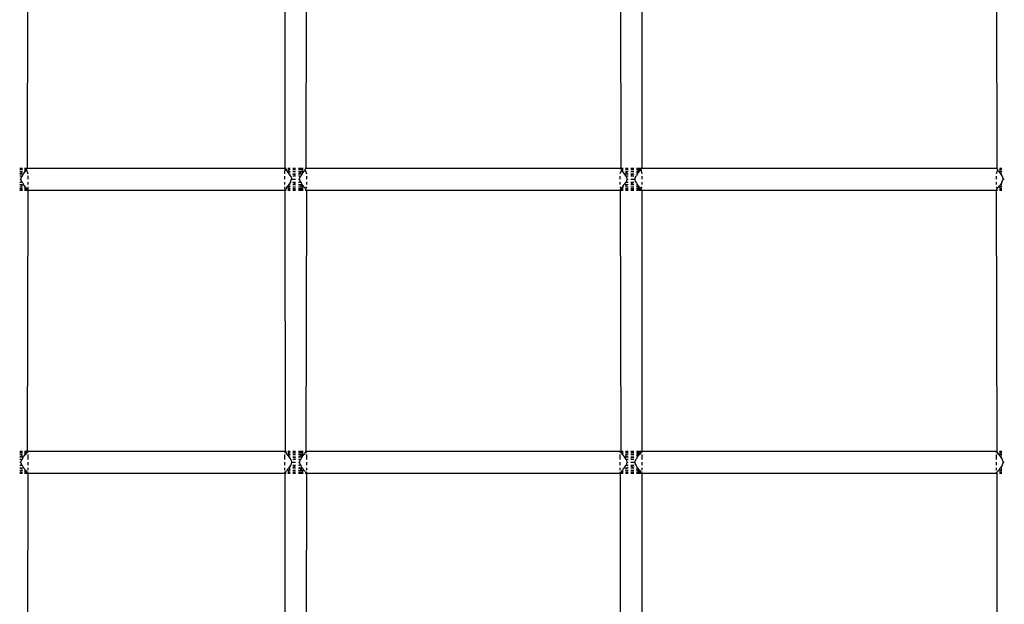
# Model space of a CAD drawing. Units: millimetres. Extents: x 207 to 524, y -217 to 573.
# Drawn here: x 386 to 430, y 311 to 338 of the extents above; entities that cross this region are included whole.
import ezdxf

# ---------------------------------------------------------------- set-up
doc = ezdxf.new("R2010")
doc.units = ezdxf.units.MM
doc.layers.add('Edges', color=7, linetype='Continuous')

# ---------------------------------------------------------------- blocks, each defined once
blk = doc.blocks.new('tennis rack fr')
at = {"layer": 'Edges'}
for p, q in [((385.871, 346.077), (385.843, 331.223)), ((397.596, 346.077), (397.596, 331.241)), ((398.586, 346.077), (398.558, 331.223)), ((412.896, 346.077), (412.924, 331.223)), ((413.886, 346.077), (413.886, 331.241)), ((430.061, 346.077), (430.089, 331.223)), ((385.505, 331.241), (385.626, 331.241)), ((385.505, 331.223), (385.626, 331.223)), ((385.505, 331.223), (385.626, 331.223)), ((385.505, 331.174), (385.626, 331.174)), ((385.505, 331.174), (385.626, 331.174)), ((385.505, 331.094), (385.626, 331.094)), ((385.505, 331.094), (385.626, 331.094)), ((385.729, 331.241), (385.871, 331.241)), ((385.729, 331.223), (385.843, 331.223)), ((385.729, 331.223), (385.864, 331.223)), ((385.779, 331.174), (385.729, 331.124)), ((385.729, 331.174), (385.779, 331.174)), ((385.729, 331.174), (385.825, 331.174)), ((385.729, 331.044), (385.759, 331.094)), ((385.729, 331.094), (385.759, 331.094)), ((385.759, 331.094), (385.809, 331.144)), ((385.809, 331.189), (385.779, 331.174)), ((385.843, 331.223), (385.809, 331.189)), ((385.809, 331.144), (385.809, 331.189)), ((385.809, 331.144), (385.876, 330.991)), ((385.871, 331.241), (397.596, 331.241)), ((397.596, 331.241), (397.591, 330.991)), ((397.596, 331.241), (397.658, 331.241)), ((397.603, 331.223), (397.658, 331.223)), ((397.658, 331.189), (397.624, 331.223)), ((397.624, 331.223), (397.658, 331.223)), ((397.658, 331.189), (397.658, 331.144)), ((397.658, 331.144), (397.708, 331.094)), ((397.708, 331.094), (397.737, 331.044)), ((397.737, 331.241), (397.841, 331.241)), ((397.737, 331.223), (397.841, 331.223)), ((397.737, 331.223), (397.841, 331.223)), ((397.737, 331.174), (397.841, 331.174)), ((397.737, 331.174), (397.841, 331.174)), ((397.789, 331.094), (397.737, 331.124)), ((397.737, 331.094), (397.841, 331.094)), ((397.841, 331.044), (397.789, 331.094)), ((397.789, 331.094), (397.841, 331.094)), ((397.961, 331.241), (398.091, 331.241)), ((397.961, 331.223), (398.091, 331.223)), ((397.961, 331.223), (398.091, 331.223)), ((397.961, 331.174), (398.091, 331.174)), ((397.961, 331.174), (398.091, 331.174)), ((397.961, 331.094), (398.091, 331.094)), ((397.961, 331.094), (398.091, 331.094)), ((398.22, 331.241), (398.444, 331.241)), ((398.22, 331.223), (398.444, 331.223)), ((398.22, 331.223), (398.444, 331.223)), ((398.22, 331.174), (398.444, 331.174)), ((398.22, 331.174), (398.444, 331.174)), ((398.22, 331.094), (398.444, 331.094)), ((398.22, 331.094), (398.393, 331.094)), ((398.393, 331.094), (398.334, 331.037)), ((398.444, 331.124), (398.393, 331.094)), ((398.444, 331.044), (398.474, 331.094)), ((398.474, 331.094), (398.524, 331.144)), ((398.524, 331.241), (398.586, 331.241)), ((398.558, 331.223), (398.524, 331.189)), ((398.524, 331.223), (398.579, 331.223)), ((398.524, 331.223), (398.558, 331.223)), ((398.524, 331.144), (398.524, 331.189)), ((398.524, 331.144), (398.591, 330.991)), ((398.586, 331.241), (412.896, 331.241)), ((412.958, 331.144), (412.891, 330.991)), ((412.896, 331.241), (413.037, 331.241)), ((412.903, 331.223), (413.037, 331.223)), ((412.958, 331.189), (412.924, 331.223)), ((412.924, 331.223), (413.037, 331.223)), ((412.942, 331.174), (413.037, 331.174)), ((412.987, 331.174), (412.958, 331.189)), ((412.958, 331.189), (412.958, 331.144)), ((412.958, 331.144), (413.008, 331.094)), ((413.037, 331.124), (412.987, 331.174)), ((412.987, 331.174), (413.037, 331.174)), ((413.008, 331.094), (413.037, 331.044)), ((413.008, 331.094), (413.037, 331.094)), ((413.141, 331.241), (413.261, 331.241)), ((413.141, 331.223), (413.261, 331.223)), ((413.141, 331.223), (413.261, 331.223)), ((413.141, 331.174), (413.261, 331.174)), ((413.141, 331.174), (413.261, 331.174)), ((413.141, 331.094), (413.261, 331.094)), ((413.141, 331.094), (413.261, 331.094)), ((413.391, 331.241), (413.52, 331.241)), ((413.391, 331.223), (413.52, 331.223)), ((413.391, 331.223), (413.52, 331.223)), ((413.391, 331.174), (413.52, 331.174)), ((413.391, 331.174), (413.52, 331.174)), ((413.391, 331.094), (413.52, 331.094)), ((413.391, 331.094), (413.52, 331.094)), ((413.641, 331.241), (413.886, 331.241)), ((413.641, 331.223), (413.879, 331.223)), ((413.641, 331.223), (413.858, 331.223)), ((413.641, 331.174), (413.794, 331.174)), ((413.641, 331.174), (413.84, 331.174)), ((413.694, 331.094), (413.641, 331.041)), ((413.641, 331.094), (413.694, 331.094)), ((413.641, 331.094), (413.774, 331.094)), ((413.744, 331.124), (413.694, 331.094)), ((413.794, 331.174), (413.744, 331.124)), ((413.744, 331.044), (413.774, 331.094)), ((413.774, 331.094), (413.824, 331.144)), ((413.84, 331.174), (413.794, 331.174)), ((413.824, 331.144), (413.84, 331.174)), ((413.84, 331.174), (413.874, 331.207)), ((413.84, 331.174), (413.891, 330.991)), ((413.886, 331.241), (413.874, 331.207)), ((413.886, 331.241), (430.061, 331.241)), ((430.123, 331.144), (430.056, 330.991)), ((430.061, 331.241), (430.123, 331.241)), ((430.068, 331.223), (430.123, 331.223)), ((430.123, 331.189), (430.089, 331.223)), ((430.089, 331.223), (430.123, 331.223)), ((430.123, 331.189), (430.123, 331.144)), ((430.123, 331.144), (430.173, 331.094)), ((430.173, 331.094), (430.202, 331.044)), ((430.202, 331.241), (430.306, 331.241)), ((430.202, 331.223), (430.306, 331.223)), ((430.202, 331.223), (430.306, 331.223)), ((430.202, 331.174), (430.306, 331.174)), ((430.202, 331.174), (430.306, 331.174)), ((430.253, 331.094), (430.202, 331.124)), ((430.202, 331.094), (430.306, 331.094)), ((430.306, 331.043), (430.253, 331.094)), ((430.253, 331.094), (430.306, 331.094)), ((385.533, 330.991), (385.505, 330.963)), ((385.505, 330.991), (385.533, 330.991)), ((385.505, 330.991), (385.626, 330.991)), ((385.598, 330.87), (385.505, 330.87)), ((385.505, 330.741), (385.557, 330.741)), ((385.621, 331.038), (385.533, 330.991)), ((385.557, 330.741), (385.598, 330.87)), ((385.598, 330.611), (385.557, 330.741)), ((385.598, 330.87), (385.626, 330.897)), ((385.598, 330.87), (385.626, 330.87)), ((385.626, 330.897), (385.676, 330.991)), ((385.676, 330.991), (385.729, 331.044)), ((385.876, 330.897), (385.876, 330.741)), ((397.591, 330.872), (397.591, 330.737)), ((397.737, 331.044), (397.79, 330.991)), ((397.79, 330.991), (397.841, 330.897)), ((397.79, 330.991), (397.841, 330.991)), ((397.841, 330.897), (397.868, 330.87)), ((397.868, 330.87), (397.841, 330.87)), ((397.854, 330.611), (397.909, 330.741)), ((397.868, 330.87), (397.909, 330.741)), ((397.909, 330.741), (397.961, 330.741)), ((397.961, 330.991), (398.091, 330.991)), ((397.961, 330.991), (398.091, 330.991)), ((398.091, 330.922), (397.961, 330.963)), ((398.091, 330.87), (397.961, 330.87)), ((397.961, 330.741), (398.091, 330.741)), ((398.248, 330.991), (398.22, 330.963)), ((398.22, 330.991), (398.248, 330.991)), ((398.22, 330.991), (398.391, 330.991)), ((398.313, 330.87), (398.22, 330.87)), ((398.22, 330.741), (398.272, 330.741)), ((398.334, 331.037), (398.248, 330.991)), ((398.272, 330.741), (398.313, 330.87)), ((398.313, 330.611), (398.272, 330.741)), ((398.313, 330.87), (398.341, 330.897)), ((398.313, 330.87), (398.341, 330.87)), ((398.391, 330.991), (398.341, 330.897)), ((398.391, 330.991), (398.444, 331.044)), ((398.591, 330.87), (398.591, 330.741)), ((412.891, 330.87), (412.891, 330.738)), ((413.037, 331.044), (413.1, 330.973)), ((413.1, 330.973), (413.141, 330.897)), ((413.234, 330.991), (413.141, 331.041)), ((413.141, 330.991), (413.261, 330.991)), ((413.141, 330.897), (413.168, 330.87)), ((413.168, 330.87), (413.141, 330.87)), ((413.168, 330.87), (413.209, 330.741)), ((413.261, 330.87), (413.168, 330.87)), ((413.209, 330.741), (413.168, 330.611)), ((413.209, 330.741), (413.261, 330.741)), ((413.261, 330.963), (413.234, 330.991)), ((413.234, 330.991), (413.261, 330.991)), ((413.391, 330.991), (413.52, 330.991)), ((413.391, 330.991), (413.52, 330.991)), ((413.52, 330.963), (413.391, 330.922)), ((413.52, 330.87), (413.391, 330.87)), ((413.391, 330.741), (413.52, 330.741)), ((413.52, 330.741), (413.572, 330.741)), ((413.572, 330.74), (413.613, 330.87)), ((413.62, 330.611), (413.572, 330.74)), ((413.613, 330.87), (413.641, 330.897)), ((413.613, 330.87), (413.641, 330.87)), ((413.691, 330.991), (413.641, 330.897)), ((413.641, 330.991), (413.691, 330.991)), ((413.691, 330.991), (413.744, 331.044)), ((413.891, 330.87), (413.891, 330.741)), ((430.056, 330.87), (430.056, 330.738)), ((430.202, 331.044), (430.255, 330.991)), ((430.255, 330.991), (430.306, 330.897)), ((430.255, 330.991), (430.306, 330.991)), ((430.306, 330.897), (430.333, 330.87)), ((430.333, 330.87), (430.306, 330.87)), ((430.319, 330.611), (430.374, 330.741)), ((430.333, 330.87), (430.374, 330.741)), ((430.374, 330.741), (430.426, 330.741)), ((385.505, 330.611), (385.598, 330.611)), ((385.505, 330.518), (385.533, 330.491)), ((385.505, 330.491), (385.626, 330.491)), ((385.505, 330.491), (385.533, 330.491)), ((385.505, 330.387), (385.626, 330.387)), ((385.505, 330.387), (385.626, 330.387)), ((385.505, 330.307), (385.626, 330.307)), ((385.505, 330.307), (385.626, 330.307)), ((385.505, 330.258), (385.626, 330.258)), ((385.505, 330.258), (385.626, 330.258)), ((385.505, 330.241), (385.626, 330.241)), ((385.533, 330.491), (385.621, 330.443)), ((385.626, 330.611), (385.598, 330.611)), ((385.626, 330.584), (385.598, 330.611)), ((385.626, 330.584), (385.676, 330.491)), ((385.729, 330.437), (385.676, 330.491)), ((385.759, 330.387), (385.729, 330.437)), ((385.729, 330.387), (385.759, 330.387)), ((385.729, 330.357), (385.779, 330.307)), ((385.729, 330.307), (385.825, 330.307)), ((385.729, 330.307), (385.779, 330.307)), ((385.729, 330.258), (385.843, 330.258)), ((385.729, 330.258), (385.864, 330.258)), ((385.729, 330.241), (385.871, 330.241)), ((385.809, 330.337), (385.759, 330.387)), ((385.779, 330.307), (385.809, 330.292)), ((385.809, 330.292), (385.809, 330.337)), ((385.809, 330.292), (385.843, 330.258)), ((385.871, 330.241), (385.843, 318.305)), ((385.876, 330.387), (385.871, 330.241)), ((385.871, 330.241), (397.596, 330.241)), ((385.876, 330.611), (385.876, 330.491)), ((397.591, 330.611), (397.591, 330.491)), ((397.591, 330.387), (397.596, 330.241)), ((397.596, 330.241), (397.624, 318.305)), ((397.596, 330.241), (397.658, 330.241)), ((397.603, 330.258), (397.658, 330.258)), ((397.624, 330.258), (397.658, 330.292)), ((397.624, 330.258), (397.658, 330.258)), ((397.708, 330.387), (397.658, 330.337)), ((397.658, 330.337), (397.658, 330.292)), ((397.708, 330.387), (397.737, 330.437)), ((397.79, 330.491), (397.737, 330.437)), ((397.737, 330.357), (397.789, 330.387)), ((397.737, 330.387), (397.841, 330.387)), ((397.737, 330.307), (397.841, 330.307)), ((397.737, 330.307), (397.841, 330.307)), ((397.737, 330.258), (397.841, 330.258)), ((397.737, 330.258), (397.841, 330.258)), ((397.737, 330.241), (397.841, 330.241)), ((397.789, 330.387), (397.841, 330.437)), ((397.789, 330.387), (397.841, 330.387)), ((397.841, 330.584), (397.79, 330.491)), ((397.79, 330.491), (397.841, 330.491)), ((397.868, 330.611), (397.841, 330.584)), ((397.961, 330.611), (398.091, 330.611)), ((397.961, 330.518), (398.091, 330.559)), ((397.961, 330.491), (398.091, 330.491)), ((397.961, 330.491), (398.091, 330.491)), ((397.961, 330.387), (398.091, 330.387)), ((397.961, 330.387), (398.091, 330.387)), ((397.961, 330.307), (398.091, 330.307)), ((397.961, 330.307), (398.091, 330.307)), ((397.961, 330.258), (398.091, 330.258)), ((397.961, 330.258), (398.091, 330.258)), ((397.961, 330.241), (398.091, 330.241)), ((398.22, 330.611), (398.313, 330.611)), ((398.22, 330.518), (398.248, 330.491)), ((398.22, 330.491), (398.248, 330.491)), ((398.22, 330.491), (398.391, 330.491)), ((398.22, 330.387), (398.393, 330.387)), ((398.22, 330.387), (398.444, 330.387)), ((398.22, 330.307), (398.444, 330.307)), ((398.22, 330.307), (398.444, 330.307)), ((398.22, 330.258), (398.444, 330.258)), ((398.22, 330.258), (398.444, 330.258)), ((398.22, 330.241), (398.444, 330.241)), ((398.248, 330.491), (398.334, 330.444)), ((398.341, 330.611), (398.313, 330.611)), ((398.341, 330.584), (398.313, 330.611)), ((398.334, 330.444), (398.393, 330.387)), ((398.391, 330.491), (398.341, 330.584)), ((398.444, 330.437), (398.391, 330.491)), ((398.393, 330.387), (398.444, 330.357)), ((398.474, 330.387), (398.444, 330.437)), ((398.524, 330.337), (398.474, 330.387)), ((398.54, 330.307), (398.524, 330.337)), ((398.524, 330.258), (398.558, 330.258)), ((398.524, 330.258), (398.579, 330.258)), ((398.524, 330.241), (398.586, 330.241)), ((398.591, 330.387), (398.54, 330.307)), ((398.574, 330.274), (398.54, 330.307)), ((398.586, 330.241), (398.558, 318.305)), ((398.574, 330.274), (398.586, 330.241)), ((398.586, 330.241), (412.896, 330.241)), ((398.591, 330.611), (398.591, 330.491)), ((412.891, 330.611), (412.891, 330.491)), ((412.891, 330.387), (412.942, 330.307)), ((412.908, 330.274), (412.896, 330.241)), ((412.896, 330.241), (412.924, 318.305)), ((412.896, 330.241), (413.037, 330.241)), ((412.903, 330.258), (413.037, 330.258)), ((412.942, 330.307), (412.908, 330.274)), ((412.924, 330.258), (413.037, 330.258)), ((412.958, 330.337), (412.942, 330.307)), ((412.942, 330.307), (412.987, 330.307)), ((412.942, 330.307), (413.037, 330.307)), ((413.008, 330.387), (412.958, 330.337)), ((412.987, 330.307), (413.037, 330.357)), ((412.987, 330.307), (413.037, 330.307)), ((413.037, 330.437), (413.008, 330.387)), ((413.008, 330.387), (413.037, 330.387)), ((413.037, 330.437), (413.09, 330.491)), ((413.141, 330.584), (413.09, 330.491)), ((413.141, 330.611), (413.168, 330.611)), ((413.168, 330.611), (413.141, 330.584)), ((413.141, 330.44), (413.234, 330.491)), ((413.141, 330.491), (413.261, 330.491)), ((413.141, 330.387), (413.261, 330.387)), ((413.141, 330.387), (413.261, 330.387)), ((413.141, 330.307), (413.261, 330.307)), ((413.141, 330.307), (413.261, 330.307)), ((413.141, 330.258), (413.261, 330.258)), ((413.141, 330.258), (413.261, 330.258)), ((413.141, 330.241), (413.261, 330.241)), ((413.168, 330.611), (413.261, 330.611)), ((413.234, 330.491), (413.261, 330.518)), ((413.234, 330.491), (413.261, 330.491)), ((413.391, 330.611), (413.52, 330.611)), ((413.391, 330.559), (413.52, 330.518)), ((413.391, 330.491), (413.52, 330.491)), ((413.391, 330.491), (413.52, 330.491)), ((413.391, 330.387), (413.52, 330.387)), ((413.391, 330.387), (413.52, 330.387)), ((413.391, 330.307), (413.52, 330.307)), ((413.391, 330.307), (413.52, 330.307)), ((413.391, 330.258), (413.52, 330.258)), ((413.391, 330.258), (413.52, 330.258)), ((413.391, 330.241), (413.52, 330.241)), ((413.641, 330.584), (413.613, 330.611)), ((413.691, 330.491), (413.641, 330.584)), ((413.641, 330.491), (413.691, 330.491)), ((413.641, 330.44), (413.694, 330.387)), ((413.641, 330.387), (413.694, 330.387)), ((413.641, 330.387), (413.774, 330.387)), ((413.641, 330.307), (413.84, 330.307)), ((413.641, 330.307), (413.794, 330.307)), ((413.641, 330.258), (413.858, 330.258)), ((413.641, 330.258), (413.879, 330.258)), ((413.641, 330.241), (413.886, 330.241)), ((413.744, 330.437), (413.691, 330.491)), ((413.694, 330.387), (413.744, 330.357)), ((413.774, 330.387), (413.744, 330.437)), ((413.744, 330.357), (413.794, 330.307)), ((413.824, 330.337), (413.774, 330.387)), ((413.794, 330.307), (413.84, 330.307)), ((413.84, 330.307), (413.824, 330.337)), ((413.891, 330.387), (413.84, 330.307)), ((413.874, 330.274), (413.84, 330.307)), ((413.874, 330.274), (413.886, 330.241)), ((413.886, 330.241), (430.061, 330.241)), ((413.886, 330.241), (413.886, 318.322)), ((413.891, 330.611), (413.891, 330.491)), ((430.056, 330.611), (430.056, 330.491)), ((430.056, 330.387), (430.107, 330.307)), ((430.073, 330.274), (430.061, 330.241)), ((430.061, 330.241), (430.089, 318.305)), ((430.061, 330.241), (430.123, 330.241)), ((430.068, 330.258), (430.123, 330.258)), ((430.107, 330.307), (430.073, 330.274)), ((430.089, 330.258), (430.123, 330.258)), ((430.123, 330.337), (430.107, 330.307)), ((430.173, 330.387), (430.123, 330.337)), ((430.173, 330.387), (430.202, 330.437)), ((430.255, 330.491), (430.202, 330.437)), ((430.202, 330.357), (430.253, 330.387)), ((430.202, 330.387), (430.306, 330.387)), ((430.202, 330.307), (430.306, 330.307)), ((430.202, 330.307), (430.306, 330.307)), ((430.202, 330.258), (430.306, 330.258)), ((430.202, 330.258), (430.306, 330.258)), ((430.202, 330.241), (430.306, 330.241)), ((430.253, 330.387), (430.306, 330.438)), ((430.253, 330.387), (430.306, 330.387)), ((430.306, 330.584), (430.255, 330.491)), ((430.255, 330.491), (430.306, 330.491)), ((430.333, 330.611), (430.306, 330.584)), ((385.505, 318.322), (385.626, 318.322)), ((385.505, 318.305), (385.626, 318.305)), ((385.505, 318.305), (385.626, 318.305)), ((385.505, 318.255), (385.626, 318.255)), ((385.505, 318.255), (385.626, 318.255)), ((385.505, 318.175), (385.626, 318.175)), ((385.505, 318.175), (385.626, 318.175)), ((385.533, 318.072), (385.505, 318.044)), ((385.505, 318.072), (385.533, 318.072)), ((385.505, 318.072), (385.626, 318.072)), ((385.621, 318.12), (385.533, 318.072)), ((385.626, 317.979), (385.676, 318.072)), ((385.676, 318.072), (385.729, 318.125)), ((385.729, 318.322), (385.871, 318.322)), ((385.729, 318.305), (385.864, 318.305)), ((385.729, 318.305), (385.843, 318.305)), ((385.779, 318.255), (385.729, 318.205)), ((385.729, 318.255), (385.825, 318.255)), ((385.729, 318.255), (385.779, 318.255)), ((385.729, 318.125), (385.759, 318.175)), ((385.729, 318.175), (385.759, 318.175)), ((385.759, 318.175), (385.809, 318.225)), ((385.809, 318.271), (385.779, 318.255)), ((385.843, 318.305), (385.809, 318.271)), ((385.809, 318.225), (385.809, 318.271)), ((385.843, 318.305), (385.876, 318.255)), ((385.871, 318.322), (397.596, 318.322)), ((385.876, 318.175), (385.876, 317.951)), ((397.624, 318.305), (397.591, 318.255)), ((397.591, 318.175), (397.591, 317.951)), ((397.596, 318.322), (397.658, 318.322)), ((397.603, 318.305), (397.658, 318.305)), ((397.658, 318.271), (397.624, 318.305)), ((397.624, 318.305), (397.658, 318.305)), ((397.658, 318.271), (397.658, 318.225)), ((397.658, 318.225), (397.708, 318.175)), ((397.708, 318.175), (397.737, 318.125)), ((397.737, 318.322), (397.841, 318.322)), ((397.737, 318.305), (397.841, 318.305)), ((397.737, 318.305), (397.841, 318.305)), ((397.737, 318.255), (397.841, 318.255)), ((397.737, 318.255), (397.841, 318.255)), ((397.789, 318.175), (397.737, 318.205)), ((397.737, 318.175), (397.841, 318.175)), ((397.737, 318.125), (397.79, 318.072)), ((397.841, 318.125), (397.789, 318.175)), ((397.789, 318.175), (397.841, 318.175)), ((397.79, 318.072), (397.841, 317.979)), ((397.79, 318.072), (397.841, 318.072)), ((397.961, 318.322), (398.091, 318.322)), ((397.961, 318.305), (398.091, 318.305)), ((397.961, 318.305), (398.091, 318.305)), ((397.961, 318.255), (398.091, 318.255)), ((397.961, 318.255), (398.091, 318.255)), ((397.961, 318.175), (398.091, 318.175)), ((397.961, 318.175), (398.091, 318.175)), ((397.961, 318.072), (398.091, 318.072)), ((397.961, 318.072), (398.091, 318.072)), ((398.091, 318.003), (397.961, 318.044)), ((398.22, 318.322), (398.444, 318.322)), ((398.22, 318.305), (398.444, 318.305)), ((398.22, 318.305), (398.444, 318.305)), ((398.22, 318.255), (398.444, 318.255)), ((398.22, 318.255), (398.444, 318.255)), ((398.22, 318.175), (398.444, 318.175)), ((398.22, 318.175), (398.393, 318.175)), ((398.248, 318.072), (398.22, 318.044)), ((398.22, 318.072), (398.391, 318.072)), ((398.22, 318.072), (398.248, 318.072)), ((398.334, 318.118), (398.248, 318.072)), ((398.393, 318.175), (398.334, 318.118)), ((398.391, 318.072), (398.341, 317.979)), ((398.391, 318.072), (398.444, 318.125)), ((398.444, 318.205), (398.393, 318.175)), ((398.444, 318.125), (398.474, 318.175)), ((398.474, 318.175), (398.524, 318.225)), ((398.524, 318.322), (398.586, 318.322)), ((398.558, 318.305), (398.524, 318.271)), ((398.524, 318.305), (398.558, 318.305)), ((398.524, 318.305), (398.579, 318.305)), ((398.524, 318.225), (398.524, 318.271)), ((398.558, 318.305), (398.591, 318.255)), ((398.586, 318.322), (412.896, 318.322)), ((398.591, 318.175), (398.591, 317.951)), ((412.924, 318.305), (412.891, 318.255)), ((412.891, 318.175), (412.891, 317.951)), ((412.896, 318.322), (413.037, 318.322)), ((412.903, 318.305), (413.037, 318.305)), ((412.958, 318.271), (412.924, 318.305)), ((412.924, 318.305), (413.037, 318.305)), ((412.942, 318.255), (413.037, 318.255)), ((412.987, 318.255), (412.958, 318.271)), ((412.958, 318.271), (412.958, 318.225)), ((412.958, 318.225), (413.008, 318.175)), ((413.037, 318.205), (412.987, 318.255)), ((412.987, 318.255), (413.037, 318.255)), ((413.008, 318.175), (413.037, 318.125)), ((413.008, 318.175), (413.037, 318.175)), ((413.037, 318.125), (413.09, 318.072)), ((413.09, 318.072), (413.141, 317.979)), ((413.141, 318.322), (413.261, 318.322)), ((413.141, 318.305), (413.261, 318.305)), ((413.141, 318.305), (413.261, 318.305)), ((413.141, 318.255), (413.261, 318.255)), ((413.141, 318.255), (413.261, 318.255)), ((413.141, 318.175), (413.261, 318.175)), ((413.141, 318.175), (413.261, 318.175)), ((413.234, 318.072), (413.141, 318.122)), ((413.141, 318.072), (413.261, 318.072)), ((413.261, 318.044), (413.234, 318.072)), ((413.234, 318.072), (413.261, 318.072)), ((413.391, 318.322), (413.52, 318.322)), ((413.391, 318.305), (413.52, 318.305)), ((413.391, 318.305), (413.52, 318.305)), ((413.391, 318.255), (413.52, 318.255)), ((413.391, 318.255), (413.52, 318.255)), ((413.391, 318.175), (413.52, 318.175)), ((413.391, 318.175), (413.52, 318.175)), ((413.391, 318.072), (413.52, 318.072)), ((413.391, 318.072), (413.52, 318.072)), ((413.52, 318.044), (413.391, 318.003)), ((413.641, 318.322), (413.886, 318.322)), ((413.641, 318.305), (413.879, 318.305)), ((413.641, 318.305), (413.858, 318.305)), ((413.641, 318.255), (413.84, 318.255)), ((413.641, 318.255), (413.794, 318.255)), ((413.694, 318.175), (413.641, 318.122)), ((413.641, 318.175), (413.774, 318.175)), ((413.641, 318.175), (413.694, 318.175)), ((413.691, 318.072), (413.641, 317.979)), ((413.641, 318.072), (413.691, 318.072)), ((413.691, 318.072), (413.744, 318.125)), ((413.744, 318.205), (413.694, 318.175)), ((413.794, 318.255), (413.744, 318.205)), ((413.744, 318.125), (413.774, 318.175)), ((413.774, 318.175), (413.824, 318.225)), ((413.84, 318.255), (413.794, 318.255)), ((413.824, 318.225), (413.84, 318.255)), ((413.84, 318.255), (413.874, 318.289)), ((413.886, 318.322), (413.874, 318.289)), ((413.874, 318.289), (413.891, 318.255)), ((413.886, 318.322), (430.061, 318.322)), ((413.891, 318.175), (413.891, 317.951)), ((430.089, 318.305), (430.056, 318.255)), ((430.056, 318.175), (430.056, 317.951)), ((430.061, 318.322), (430.123, 318.322)), ((430.068, 318.305), (430.123, 318.305)), ((430.123, 318.271), (430.089, 318.305)), ((430.089, 318.305), (430.123, 318.305)), ((430.123, 318.271), (430.123, 318.225)), ((430.173, 318.175), (430.123, 318.225)), ((430.173, 318.175), (430.202, 318.125)), ((430.202, 318.322), (430.306, 318.322)), ((430.202, 318.305), (430.306, 318.305)), ((430.202, 318.305), (430.306, 318.305)), ((430.202, 318.255), (430.306, 318.255)), ((430.202, 318.255), (430.306, 318.255)), ((430.253, 318.175), (430.202, 318.205)), ((430.202, 318.175), (430.306, 318.175)), ((430.202, 318.125), (430.255, 318.072)), ((430.306, 318.124), (430.253, 318.175)), ((430.253, 318.175), (430.306, 318.175)), ((430.255, 318.072), (430.306, 317.979)), ((430.255, 318.072), (430.306, 318.072)), ((385.598, 317.951), (385.505, 317.951)), ((385.505, 317.822), (385.557, 317.822)), ((385.505, 317.692), (385.598, 317.692)), ((385.505, 317.599), (385.533, 317.572)), ((385.557, 317.822), (385.598, 317.951)), ((385.598, 317.692), (385.557, 317.822)), ((385.598, 317.951), (385.626, 317.979)), ((385.598, 317.951), (385.626, 317.951)), ((385.626, 317.692), (385.598, 317.692)), ((385.626, 317.665), (385.598, 317.692)), ((385.626, 317.665), (385.676, 317.572)), ((385.876, 317.822), (385.876, 317.692)), ((397.591, 317.825), (397.591, 317.692)), ((397.841, 317.665), (397.79, 317.572)), ((397.841, 317.979), (397.868, 317.951)), ((397.868, 317.951), (397.841, 317.951)), ((397.841, 317.692), (397.868, 317.692)), ((397.868, 317.692), (397.841, 317.665)), ((397.868, 317.951), (397.909, 317.822)), ((397.909, 317.822), (397.868, 317.692)), ((397.909, 317.822), (397.961, 317.822)), ((398.091, 317.951), (397.961, 317.951)), ((397.961, 317.822), (398.091, 317.822)), ((397.961, 317.692), (398.091, 317.692)), ((397.961, 317.599), (398.091, 317.64)), ((398.313, 317.951), (398.22, 317.951)), ((398.22, 317.822), (398.272, 317.822)), ((398.22, 317.692), (398.313, 317.692)), ((398.22, 317.599), (398.248, 317.572)), ((398.272, 317.822), (398.313, 317.951)), ((398.313, 317.692), (398.272, 317.822)), ((398.313, 317.951), (398.341, 317.979)), ((398.313, 317.951), (398.341, 317.951)), ((398.341, 317.692), (398.313, 317.692)), ((398.341, 317.665), (398.313, 317.692)), ((398.391, 317.572), (398.341, 317.665)), ((398.591, 317.822), (398.591, 317.692)), ((412.891, 317.825), (412.891, 317.69)), ((413.091, 317.572), (413.141, 317.672)), ((413.141, 317.979), (413.168, 317.951)), ((413.168, 317.951), (413.141, 317.951)), ((413.141, 317.672), (413.168, 317.692)), ((413.168, 317.692), (413.141, 317.665)), ((413.168, 317.951), (413.209, 317.822)), ((413.261, 317.951), (413.168, 317.951)), ((413.209, 317.822), (413.168, 317.692)), ((413.168, 317.692), (413.261, 317.692)), ((413.209, 317.822), (413.261, 317.822)), ((413.234, 317.572), (413.261, 317.599)), ((413.52, 317.951), (413.391, 317.951)), ((413.391, 317.822), (413.52, 317.822)), ((413.391, 317.692), (413.52, 317.692)), ((413.391, 317.64), (413.52, 317.599)), ((413.52, 317.822), (413.572, 317.822)), ((413.572, 317.822), (413.62, 317.951)), ((413.613, 317.692), (413.572, 317.822)), ((413.613, 317.951), (413.641, 317.979)), ((413.641, 317.692), (413.613, 317.692)), ((413.641, 317.665), (413.613, 317.692)), ((413.691, 317.572), (413.641, 317.665)), ((413.891, 317.822), (413.891, 317.692)), ((430.056, 317.824), (430.056, 317.691)), ((430.306, 317.665), (430.255, 317.572)), ((430.306, 317.979), (430.333, 317.951)), ((430.333, 317.951), (430.306, 317.951)), ((430.306, 317.692), (430.333, 317.692)), ((430.333, 317.692), (430.306, 317.665)), ((430.333, 317.951), (430.374, 317.822)), ((430.374, 317.822), (430.333, 317.692)), ((430.374, 317.822), (430.426, 317.822)), ((385.505, 317.572), (385.533, 317.572)), ((385.505, 317.572), (385.626, 317.572)), ((385.505, 317.468), (385.626, 317.468)), ((385.505, 317.468), (385.626, 317.468)), ((385.505, 317.389), (385.626, 317.389)), ((385.505, 317.389), (385.626, 317.389)), ((385.505, 317.339), (385.626, 317.339)), ((385.505, 317.339), (385.626, 317.339)), ((385.505, 317.322), (385.626, 317.322)), ((385.533, 317.572), (385.621, 317.524)), ((385.729, 317.518), (385.676, 317.572)), ((385.759, 317.468), (385.729, 317.518)), ((385.729, 317.468), (385.759, 317.468)), ((385.729, 317.439), (385.779, 317.389)), ((385.729, 317.389), (385.779, 317.389)), ((385.729, 317.389), (385.825, 317.389)), ((385.729, 317.339), (385.864, 317.339)), ((385.729, 317.339), (385.843, 317.339)), ((385.729, 317.322), (385.871, 317.322)), ((385.809, 317.418), (385.759, 317.468)), ((385.779, 317.389), (385.825, 317.389)), ((385.825, 317.389), (385.809, 317.418)), ((385.859, 317.355), (385.825, 317.389)), ((385.871, 317.322), (385.843, 301.284)), ((385.876, 317.389), (385.859, 317.355)), ((385.859, 317.355), (385.871, 317.322)), ((385.871, 317.322), (397.596, 317.322)), ((385.876, 317.572), (385.876, 317.468)), ((397.591, 317.572), (397.591, 317.468)), ((397.591, 317.389), (397.596, 317.322)), ((397.596, 317.322), (397.624, 301.284)), ((397.596, 317.322), (397.658, 317.322)), ((397.603, 317.339), (397.658, 317.339)), ((397.642, 317.389), (397.608, 317.355)), ((397.624, 317.339), (397.658, 317.339)), ((397.658, 317.418), (397.642, 317.389)), ((397.658, 317.418), (397.708, 317.468)), ((397.737, 317.518), (397.708, 317.468)), ((397.79, 317.572), (397.737, 317.518)), ((397.737, 317.439), (397.789, 317.468)), ((397.737, 317.468), (397.841, 317.468)), ((397.737, 317.389), (397.841, 317.389)), ((397.737, 317.389), (397.841, 317.389)), ((397.737, 317.339), (397.841, 317.339)), ((397.737, 317.339), (397.841, 317.339)), ((397.737, 317.322), (397.841, 317.322)), ((397.789, 317.468), (397.841, 317.519)), ((397.789, 317.468), (397.841, 317.468)), ((397.79, 317.572), (397.841, 317.572)), ((397.961, 317.572), (398.091, 317.572)), ((397.961, 317.572), (398.091, 317.572)), ((397.961, 317.468), (398.091, 317.468)), ((397.961, 317.468), (398.091, 317.468)), ((397.961, 317.389), (398.091, 317.389)), ((397.961, 317.389), (398.091, 317.389)), ((397.961, 317.339), (398.091, 317.339)), ((397.961, 317.339), (398.091, 317.339)), ((397.961, 317.322), (398.091, 317.322)), ((398.22, 317.572), (398.248, 317.572)), ((398.22, 317.572), (398.391, 317.572)), ((398.22, 317.468), (398.444, 317.468)), ((398.22, 317.468), (398.393, 317.468)), ((398.22, 317.389), (398.444, 317.389)), ((398.22, 317.389), (398.444, 317.389)), ((398.22, 317.339), (398.444, 317.339)), ((398.22, 317.339), (398.444, 317.339)), ((398.22, 317.322), (398.444, 317.322)), ((398.248, 317.572), (398.334, 317.525)), ((398.334, 317.525), (398.393, 317.468)), ((398.444, 317.518), (398.391, 317.572)), ((398.393, 317.468), (398.444, 317.439)), ((398.474, 317.468), (398.444, 317.518)), ((398.474, 317.468), (398.524, 317.418)), ((398.54, 317.389), (398.524, 317.418)), ((398.524, 317.339), (398.579, 317.339)), ((398.524, 317.339), (398.558, 317.339)), ((398.524, 317.322), (398.586, 317.322)), ((398.54, 317.389), (398.558, 317.339)), ((398.586, 317.322), (398.558, 301.284)), ((398.591, 317.389), (398.586, 317.322)), ((398.586, 317.322), (412.896, 317.322)), ((398.591, 317.572), (398.591, 317.468)), ((412.891, 317.572), (412.891, 317.468)), ((412.891, 317.389), (412.896, 317.322)), ((412.896, 317.322), (412.924, 301.284)), ((412.896, 317.322), (413.037, 317.322)), ((412.903, 317.339), (413.037, 317.339)), ((412.924, 317.339), (412.942, 317.389)), ((412.924, 317.339), (413.037, 317.339)), ((412.958, 317.418), (412.942, 317.389)), ((412.942, 317.389), (412.987, 317.389)), ((412.942, 317.389), (413.037, 317.389)), ((413.008, 317.468), (412.958, 317.418)), ((412.987, 317.389), (413.037, 317.439)), ((412.987, 317.389), (413.037, 317.389)), ((413.037, 317.518), (413.008, 317.468)), ((413.008, 317.468), (413.037, 317.468)), ((413.091, 317.572), (413.037, 317.518)), ((413.141, 317.522), (413.234, 317.572)), ((413.141, 317.572), (413.261, 317.572)), ((413.141, 317.468), (413.261, 317.468)), ((413.141, 317.468), (413.261, 317.468)), ((413.141, 317.389), (413.261, 317.389)), ((413.141, 317.389), (413.261, 317.389)), ((413.141, 317.339), (413.261, 317.339)), ((413.141, 317.339), (413.261, 317.339)), ((413.141, 317.322), (413.261, 317.322)), ((413.234, 317.572), (413.261, 317.572)), ((413.391, 317.572), (413.52, 317.572)), ((413.391, 317.572), (413.52, 317.572)), ((413.391, 317.468), (413.52, 317.468)), ((413.391, 317.468), (413.52, 317.468)), ((413.391, 317.389), (413.52, 317.389)), ((413.391, 317.389), (413.52, 317.389)), ((413.391, 317.339), (413.52, 317.339)), ((413.391, 317.339), (413.52, 317.339)), ((413.391, 317.322), (413.52, 317.322)), ((413.641, 317.572), (413.691, 317.572)), ((413.641, 317.522), (413.694, 317.468)), ((413.641, 317.468), (413.774, 317.468)), ((413.641, 317.468), (413.694, 317.468)), ((413.641, 317.389), (413.84, 317.389)), ((413.641, 317.389), (413.794, 317.389)), ((413.641, 317.339), (413.858, 317.339)), ((413.641, 317.339), (413.879, 317.339)), ((413.641, 317.322), (413.886, 317.322)), ((413.744, 317.518), (413.691, 317.572)), ((413.694, 317.468), (413.744, 317.439)), ((413.774, 317.468), (413.744, 317.518)), ((413.744, 317.439), (413.794, 317.389)), ((413.824, 317.418), (413.774, 317.468)), ((413.794, 317.389), (413.84, 317.389)), ((413.84, 317.389), (413.824, 317.418)), ((413.874, 317.355), (413.84, 317.389)), ((413.891, 317.389), (413.874, 317.355)), ((413.874, 317.355), (413.886, 317.322)), ((413.886, 317.322), (430.061, 317.322)), ((413.886, 317.322), (413.886, 301.301)), ((413.891, 317.572), (413.891, 317.468)), ((430.056, 317.572), (430.056, 317.468)), ((430.056, 317.389), (430.089, 317.339)), ((430.061, 317.322), (430.123, 317.322)), ((430.068, 317.339), (430.123, 317.339)), ((430.089, 317.339), (430.107, 317.389)), ((430.089, 317.339), (430.089, 301.284)), ((430.089, 317.339), (430.123, 317.339)), ((430.123, 317.418), (430.107, 317.389)), ((430.123, 317.418), (430.173, 317.468)), ((430.202, 317.518), (430.173, 317.468)), ((430.255, 317.572), (430.202, 317.518)), ((430.202, 317.439), (430.253, 317.468)), ((430.202, 317.468), (430.306, 317.468)), ((430.202, 317.389), (430.306, 317.389)), ((430.202, 317.389), (430.306, 317.389)), ((430.202, 317.339), (430.306, 317.339)), ((430.202, 317.339), (430.306, 317.339)), ((430.202, 317.322), (430.306, 317.322)), ((430.253, 317.468), (430.306, 317.52)), ((430.253, 317.468), (430.306, 317.468)), ((430.255, 317.572), (430.306, 317.572))]:
    blk.add_line(p, q, dxfattribs=at)

msp = doc.modelspace()

# ---------------------------------------------------------------- block references
msp.add_blockref('tennis rack fr', (0, 0))

doc.saveas('drawing.dxf')
